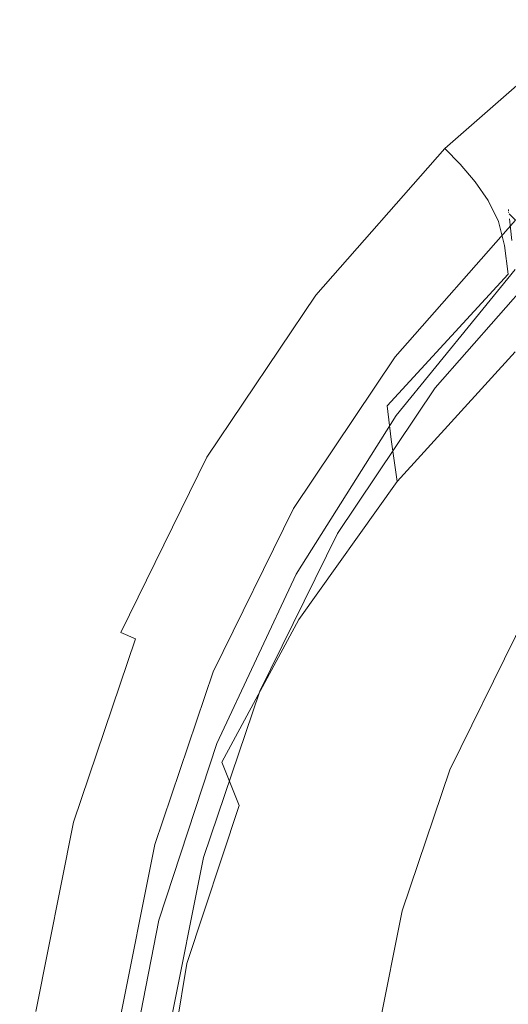
# Model space of a CAD drawing. Extents: x -24 to 24, y -111 to 23.
# Drawn here: x -24 to -16, y 2 to 18 of the extents above; entities that cross this region are included whole.
import ezdxf

# ---------------------------------------------------------------- set-up
doc = ezdxf.new("R2010")
doc.units = 0
doc.header["$LTSCALE"] = 500
doc.header["$MEASUREMENT"] = 0
doc.layers.add('CHROM', color=7, linetype='Continuous')

msp = doc.modelspace()

# ---------------------------------------------------------------- linework, layer by layer
at = {"layer": 'CHROM', "lineweight": 0}
for points, invisible_edges in [([(-16.716, 15.965, 90.727), (-14.395, 17.993, 90.891), (-14.606, 18.286, 85.738), (-16.961, 16.218, 85.353)], 11), ([(-16.961, 16.218, 85.353), (-14.606, 18.286, 85.738), (-14.45, 18.081, 85.429), (-16.779, 16.035, 85.048)], 13), ([(-16.779, 16.035, 85.048), (-14.45, 18.081, 85.429), (-13.822, 17.253, 85.354), (-16.05, 15.295, 84.989)], 15), ([(-16.473, 15.686, 93.655), (-14.186, 17.674, 93.61), (-14.395, 17.993, 90.891), (-16.716, 15.965, 90.727)], 15), ([(-16.473, 15.686, 93.655), (-16.263, 15.384, 96.344), (-14.005, 17.335, 96.118), (-14.186, 17.674, 93.61)], 15), ([(-16.263, 15.384, 96.344), (-16.102, 15.046, 98.674), (-13.866, 16.966, 98.31), (-14.005, 17.335, 96.118)], 15), ([(-16.05, 15.295, 84.989), (-13.822, 17.253, 85.354), (-11.557, 14.265, 99.161), (-13.42, 12.629, 99.161)], 15), ([(-16.005, 14.661, 100.527), (-13.783, 16.559, 100.079), (-13.866, 16.966, 98.31), (-16.102, 15.046, 98.674)], 15), ([(-15.945, 14.202, 101.987), (-13.735, 16.085, 101.496), (-13.783, 16.559, 100.079), (-16.005, 14.661, 100.527)], 15), ([(-16.716, 15.965, 90.727), (-16.961, 16.218, 85.353), (-19.03, 13.865, 84.936), (-18.754, 13.663, 90.557)], 12), ([(-19.03, 13.865, 84.936), (-16.961, 16.218, 85.353), (-16.779, 16.035, 85.048), (-18.826, 13.705, 84.635)], 15), ([(-18.826, 13.705, 84.635), (-16.779, 16.035, 85.048), (-16.05, 15.295, 84.989), (-18.008, 13.067, 84.595)], 15), ([(-16.473, 15.686, 93.655), (-16.716, 15.965, 90.727), (-18.754, 13.663, 90.557), (-18.482, 13.436, 93.717)], 14), ([(-15.945, 14.202, 101.987), (-15.897, 13.642, 103.141), (-13.701, 15.518, 102.634), (-13.735, 16.085, 101.496)], 15), ([(-16.473, 15.686, 93.655), (-18.482, 13.436, 93.717), (-18.247, 13.18, 96.606), (-16.263, 15.384, 96.344)], 7), ([(-16.263, 15.384, 96.344), (-18.247, 13.18, 96.606), (-18.065, 12.882, 99.091), (-16.102, 15.046, 98.674)], 7), ([(-18.008, 13.067, 84.595), (-16.05, 15.295, 84.989), (-13.42, 12.629, 99.161), (-15.056, 10.767, 99.161)], 15), ([(-15.938, 15.226, 39.092), (-17.882, 13.182, 39.092), (-17.884, 13.199, 43.908), (-15.94, 15.241, 43.908)], 7), ([(-15.94, 15.241, 43.908), (-17.884, 13.199, 43.908), (-17.884, 13.194, 48.188), (-15.94, 15.239, 48.188)], 7), ([(-15.94, 15.237, 51.942), (-15.94, 15.239, 48.188), (-17.884, 13.194, 48.188), (-17.884, 13.185, 51.942)], 15), ([(-15.94, 15.235, 55.195), (-15.94, 15.237, 51.942), (-17.884, 13.185, 51.942), (-17.884, 13.175, 55.195)], 15), ([(-15.94, 15.235, 55.195), (-17.884, 13.175, 55.195), (-17.884, 13.164, 57.975), (-15.94, 15.232, 57.975)], 7), ([(-15.94, 15.232, 57.975), (-17.884, 13.164, 57.975), (-17.884, 13.153, 60.307), (-15.94, 15.229, 60.307)], 7), ([(-15.94, 15.227, 62.218), (-15.94, 15.229, 60.307), (-17.884, 13.153, 60.307), (-17.884, 13.144, 62.218)], 15), ([(-15.94, 15.225, 63.932), (-15.94, 15.227, 62.218), (-17.884, 13.144, 62.218), (-17.884, 13.135, 63.932)], 15), ([(-15.94, 15.225, 63.932), (-17.884, 13.135, 63.932), (-17.884, 13.123, 65.677), (-15.94, 15.222, 65.677)], 7), ([(-15.94, 15.222, 65.677), (-17.884, 13.123, 65.677), (-17.884, 13.105, 67.676), (-15.94, 15.217, 67.676)], 7), ([(-15.94, 15.211, 70.157), (-15.94, 15.217, 67.676), (-17.884, 13.105, 67.676), (-17.884, 13.078, 70.157)], 15), ([(-15.94, 15.203, 72.82), (-15.94, 15.211, 70.157), (-17.884, 13.078, 70.157), (-17.884, 13.048, 72.82)], 15), ([(-15.94, 15.203, 72.82), (-17.884, 13.048, 72.82), (-17.884, 13.019, 75.368), (-15.94, 15.196, 75.368)], 7), ([(-15.94, 15.196, 75.368), (-17.884, 13.019, 75.368), (-17.884, 12.995, 77.501), (-15.94, 15.19, 77.501)], 7), ([(-15.94, 15.186, 78.923), (-15.94, 15.19, 77.501), (-17.884, 12.995, 77.501), (-17.884, 12.981, 78.923)], 15), ([(-15.929, 15.173, 79.788), (-15.94, 15.186, 78.923), (-17.884, 12.981, 78.923), (-17.871, 12.964, 79.788)], 15), ([(-15.938, 15.226, 39.092), (-15.934, 15.181, 33.731), (-17.875, 13.123, 33.731), (-17.882, 13.182, 39.092)], 15), ([(-15.934, 15.181, 33.731), (-15.924, 15.091, 27.816), (-17.861, 13.005, 27.816), (-17.875, 13.123, 33.731)], 15), ([(-15.929, 15.173, 79.788), (-17.871, 12.964, 79.788), (-17.833, 12.932, 80.253), (-15.895, 15.138, 80.253)], 7), ([(-16.005, 14.661, 100.527), (-16.102, 15.046, 98.674), (-18.065, 12.882, 99.091), (-17.957, 12.528, 101.036)], 14), ([(-15.907, 14.941, 21.337), (-17.839, 12.807, 21.337), (-17.861, 13.005, 27.816), (-15.924, 15.091, 27.816)], 7), ([(-15.895, 15.138, 80.253), (-17.833, 12.932, 80.253), (-17.757, 12.874, 80.474), (-15.827, 15.071, 80.474)], 3), ([(-15.714, 14.957, 80.607), (-15.827, 15.071, 80.474), (-17.757, 12.874, 80.474), (-17.63, 12.776, 80.607)], 15), ([(-15.886, 14.745, 14.436), (-17.809, 12.55, 14.436), (-17.839, 12.807, 21.337), (-15.907, 14.941, 21.337)], 7), ([(-15.578, 14.821, 80.676), (-15.714, 14.957, 80.607), (-17.63, 12.776, 80.607), (-17.477, 12.659, 80.676)], 15), ([(-15.886, 14.745, 14.436), (-15.862, 14.519, 7.254), (-17.775, 12.254, 7.254), (-17.809, 12.55, 14.436)], 15), ([(-15.578, 14.821, 80.676), (-17.477, 12.659, 80.676), (-17.324, 12.541, 80.708), (-15.441, 14.684, 80.708)], 15), ([(-15.945, 14.202, 101.987), (-16.005, 14.661, 100.527), (-17.957, 12.528, 101.036), (-17.886, 12.092, 102.543)], 6), ([(-15.441, 14.684, 80.708), (-17.324, 12.541, 80.708), (-17.195, 12.442, 80.728), (-15.326, 14.569, 80.728)], 15), ([(-15.254, 14.498, 80.761), (-15.326, 14.569, 80.728), (-17.195, 12.442, 80.728), (-17.115, 12.38, 80.761)], 15), ([(-15.862, 14.519, 7.254), (-15.835, 14.278, -0.07), (-17.739, 11.937, -0.07), (-17.775, 12.254, 7.254)], 13), ([(-15.206, 14.45, 80.898), (-15.254, 14.498, 80.761), (-17.115, 12.38, 80.761), (-17.061, 12.339, 80.898)], 13), ([(-15.206, 14.45, 80.898), (-17.061, 12.339, 80.898), (-17.01, 12.3, 81.228), (-15.161, 14.405, 81.228)], 7), ([(-15.161, 14.405, 81.228), (-17.01, 12.3, 81.228), (-16.939, 12.246, 81.84), (-15.098, 14.342, 81.84)], 7), ([(-0.023, -0.242, -0.07), (-17.739, 11.937, -0.07), (-15.835, 14.278, -0.07), (-0.023, -0.242, -0.07)], 15), ([(-14.997, 14.241, 82.826), (-15.098, 14.342, 81.84), (-16.939, 12.246, 81.84), (-16.826, 12.159, 82.826)], 15), ([(-14.849, 14.093, 84.087), (-14.997, 14.241, 82.826), (-16.826, 12.159, 82.826), (-16.66, 12.032, 84.087)], 15), ([(-15.945, 14.202, 101.987), (-17.886, 12.092, 102.543), (-17.82, 11.55, 103.713), (-15.897, 13.642, 103.141)], 13), ([(-14.849, 14.093, 84.087), (-16.66, 12.032, 84.087), (-16.432, 11.857, 85.525), (-14.646, 13.89, 85.525)], 7), ([(-18.754, 13.663, 90.557), (-19.03, 13.865, 84.936), (-20.775, 11.264, 84.505), (-20.473, 11.127, 90.39)], 13), ([(-20.775, 11.264, 84.505), (-19.03, 13.865, 84.936), (-18.826, 13.705, 84.635), (-20.552, 11.13, 84.208)], 15), ([(-14.646, 13.89, 85.525), (-16.432, 11.857, 85.525), (-16.132, 11.627, 87.04), (-14.379, 13.623, 87.04)], 7), ([(-20.552, 11.13, 84.208), (-18.826, 13.705, 84.635), (-18.008, 13.067, 84.595), (-19.658, 10.605, 84.187)], 15), ([(-18.482, 13.436, 93.717), (-18.754, 13.663, 90.557), (-20.473, 11.127, 90.39), (-20.177, 10.965, 93.798)], 15), ([(-15.897, 13.642, 103.141), (-17.82, 11.55, 103.713), (-17.724, 10.877, 104.649), (-15.832, 12.955, 104.076)], 9), ([(-14.04, 13.284, 88.535), (-14.379, 13.623, 87.04), (-16.132, 11.627, 87.04), (-15.752, 11.335, 88.535)], 15), ([(-18.482, 13.436, 93.717), (-20.177, 10.965, 93.798), (-19.919, 10.77, 96.903), (-18.247, 13.18, 96.606)], 15), ([(-18.247, 13.18, 96.606), (-19.919, 10.77, 96.903), (-19.721, 10.524, 99.554), (-18.065, 12.882, 99.091)], 15), ([(-17.882, 13.182, 39.092), (-19.521, 11.075, 39.092), (-19.523, 11.095, 43.908), (-17.884, 13.199, 43.908)], 15), ([(-17.884, 13.199, 43.908), (-19.523, 11.095, 43.908), (-19.523, 11.083, 48.188), (-17.884, 13.194, 48.188)], 15), ([(-17.884, 13.185, 51.942), (-17.884, 13.194, 48.188), (-19.523, 11.083, 48.188), (-19.523, 11.062, 51.942)], 15), ([(-17.884, 13.175, 55.195), (-17.884, 13.185, 51.942), (-19.523, 11.062, 51.942), (-19.523, 11.035, 55.195)], 15), ([(-17.884, 13.175, 55.195), (-19.523, 11.035, 55.195), (-19.523, 11.007, 57.975), (-17.884, 13.164, 57.975)], 15), ([(-17.884, 13.164, 57.975), (-19.523, 11.007, 57.975), (-19.523, 10.981, 60.307), (-17.884, 13.153, 60.307)], 15), ([(-17.884, 13.144, 62.218), (-17.884, 13.153, 60.307), (-19.523, 10.981, 60.307), (-19.523, 10.959, 62.218)], 15), ([(-17.884, 13.135, 63.932), (-17.884, 13.144, 62.218), (-19.523, 10.959, 62.218), (-19.523, 10.936, 63.932)], 15), ([(-17.884, 13.135, 63.932), (-19.523, 10.936, 63.932), (-19.523, 10.905, 65.677), (-17.884, 13.123, 65.677)], 15), ([(-17.884, 13.123, 65.677), (-19.523, 10.905, 65.677), (-19.523, 10.86, 67.676), (-17.884, 13.105, 67.676)], 15), ([(-17.882, 13.182, 39.092), (-17.875, 13.123, 33.731), (-19.512, 10.996, 33.731), (-19.521, 11.075, 39.092)], 15), ([(-17.875, 13.123, 33.731), (-17.861, 13.005, 27.816), (-19.495, 10.836, 27.816), (-19.512, 10.996, 33.731)], 15), ([(-19.658, 10.605, 84.187), (-18.008, 13.067, 84.595), (-15.056, 10.767, 99.161), (-16.436, 8.708, 99.161)], 15), ([(-17.884, 13.078, 70.157), (-17.884, 13.105, 67.676), (-19.523, 10.86, 67.676), (-19.523, 10.794, 70.157)], 15), ([(-17.884, 13.048, 72.82), (-17.884, 13.078, 70.157), (-19.523, 10.794, 70.157), (-19.523, 10.719, 72.82)], 15), ([(-17.884, 13.048, 72.82), (-19.523, 10.719, 72.82), (-19.523, 10.646, 75.368), (-17.884, 13.019, 75.368)], 15), ([(-17.884, 13.019, 75.368), (-19.523, 10.646, 75.368), (-19.523, 10.586, 77.501), (-17.884, 12.995, 77.501)], 15), ([(-17.884, 12.981, 78.923), (-17.884, 12.995, 77.501), (-19.523, 10.586, 77.501), (-19.523, 10.549, 78.923)], 15), ([(-17.871, 12.964, 79.788), (-17.884, 12.981, 78.923), (-19.523, 10.549, 78.923), (-19.51, 10.523, 79.788)], 15), ([(-17.871, 12.964, 79.788), (-19.51, 10.523, 79.788), (-19.468, 10.493, 80.253), (-17.833, 12.932, 80.253)], 15), ([(-17.839, 12.807, 21.337), (-19.467, 10.568, 21.337), (-19.495, 10.836, 27.816), (-17.861, 13.005, 27.816)], 15), ([(-17.957, 12.528, 101.036), (-18.065, 12.882, 99.091), (-19.721, 10.524, 99.554), (-19.603, 10.209, 101.598)], 15), ([(-17.833, 12.932, 80.253), (-19.468, 10.493, 80.253), (-19.385, 10.445, 80.474), (-17.757, 12.874, 80.474)], 11), ([(-17.809, 12.55, 14.436), (-19.43, 10.22, 14.436), (-19.467, 10.568, 21.337), (-17.839, 12.807, 21.337)], 15), ([(-17.63, 12.776, 80.607), (-17.757, 12.874, 80.474), (-19.385, 10.445, 80.474), (-19.246, 10.365, 80.607)], 15), ([(-15.724, 12.112, 104.876), (-15.832, 12.955, 104.076), (-17.724, 10.877, 104.649), (-17.564, 10.05, 105.451)], 15), ([(-17.477, 12.659, 80.676), (-17.63, 12.776, 80.607), (-19.246, 10.365, 80.607), (-19.079, 10.269, 80.676)], 15), ([(-17.477, 12.659, 80.676), (-19.079, 10.269, 80.676), (-18.912, 10.172, 80.708), (-17.324, 12.541, 80.708)], 15), ([(-17.886, 12.092, 102.543), (-17.957, 12.528, 101.036), (-19.603, 10.209, 101.598), (-19.521, 9.807, 103.154)], 15), ([(-17.809, 12.55, 14.436), (-17.775, 12.254, 7.254), (-19.388, 9.818, 7.254), (-19.43, 10.22, 14.436)], 15), ([(-17.324, 12.541, 80.708), (-18.912, 10.172, 80.708), (-18.771, 10.091, 80.728), (-17.195, 12.442, 80.728)], 15), ([(-17.115, 12.38, 80.761), (-17.195, 12.442, 80.728), (-18.771, 10.091, 80.728), (-18.683, 10.04, 80.761)], 15), ([(-17.061, 12.339, 80.898), (-17.115, 12.38, 80.761), (-18.683, 10.04, 80.761), (-18.624, 10.006, 80.898)], 13), ([(-17.061, 12.339, 80.898), (-18.624, 10.006, 80.898), (-18.569, 9.974, 81.228), (-17.01, 12.3, 81.228)], 15), ([(-17.775, 12.254, 7.254), (-17.739, 11.937, -0.07), (-19.342, 9.39, -0.07), (-19.388, 9.818, 7.254)], 13), ([(-17.01, 12.3, 81.228), (-18.569, 9.974, 81.228), (-18.492, 9.93, 81.84), (-16.939, 12.246, 81.84)], 15), ([(-16.826, 12.159, 82.826), (-16.939, 12.246, 81.84), (-18.492, 9.93, 81.84), (-18.368, 9.858, 82.826)], 15), ([(-17.886, 12.092, 102.543), (-19.521, 9.807, 103.154), (-19.436, 9.298, 104.337), (-17.82, 11.55, 103.713)], 15), ([(-16.66, 12.032, 84.087), (-16.826, 12.159, 82.826), (-18.368, 9.858, 82.826), (-18.187, 9.754, 84.087)], 15), ([(-16.66, 12.032, 84.087), (-18.187, 9.754, 84.087), (-17.938, 9.61, 85.525), (-16.432, 11.857, 85.525)], 15), ([(-15.596, 11.01, 105.604), (-15.724, 12.112, 104.876), (-17.564, 10.05, 105.451), (-17.347, 9.067, 106.14)], 15), ([(-0.023, -0.242, -0.07), (-19.342, 9.39, -0.07), (-17.739, 11.937, -0.07), (-0.023, -0.242, -0.07)], 15), ([(-16.432, 11.857, 85.525), (-17.938, 9.61, 85.525), (-17.611, 9.421, 87.04), (-16.132, 11.627, 87.04)], 15), ([(-17.82, 11.55, 103.713), (-19.436, 9.298, 104.337), (-19.304, 8.662, 105.265), (-17.724, 10.877, 104.649)], 11), ([(-15.752, 11.335, 88.535), (-16.132, 11.627, 87.04), (-17.611, 9.421, 87.04), (-17.195, 9.181, 88.535)], 15), ([(-21.835, 8.399, 90.237), (-20.473, 11.127, 90.39), (-20.775, 11.264, 84.505), (-22.158, 8.454, 84.076)], 11), ([(-22.158, 8.454, 84.076), (-20.775, 11.264, 84.505), (-20.552, 11.13, 84.208), (-21.919, 8.349, 83.784)], 15), ([(-15.228, 10.933, 89.973), (-15.752, 11.335, 88.535), (-17.195, 9.181, 88.535), (-16.623, 8.851, 89.973)], 15), ([(-21.919, 8.349, 83.784), (-20.552, 11.13, 84.208), (-19.658, 10.605, 84.187), (-20.966, 7.944, 83.78)], 15), ([(-21.518, 8.32, 93.904), (-20.177, 10.965, 93.798), (-20.473, 11.127, 90.39), (-21.835, 8.399, 90.237)], 15), ([(-20.819, 8.998, 39.092), (-20.822, 9.023, 43.908), (-19.523, 11.095, 43.908), (-19.521, 11.075, 39.092)], 15), ([(-20.822, 9.023, 43.908), (-20.822, 8.997, 48.188), (-19.523, 11.083, 48.188), (-19.523, 11.095, 43.908)], 15), ([(-20.822, 8.955, 51.942), (-19.523, 11.062, 51.942), (-19.523, 11.083, 48.188), (-20.822, 8.997, 48.188)], 15), ([(-20.822, 8.903, 55.195), (-19.523, 11.035, 55.195), (-19.523, 11.062, 51.942), (-20.822, 8.955, 51.942)], 15), ([(-20.819, 8.998, 39.092), (-19.521, 11.075, 39.092), (-19.512, 10.996, 33.731), (-20.809, 8.892, 33.731)], 15), ([(-21.518, 8.32, 93.904), (-21.244, 8.2, 97.234), (-19.919, 10.77, 96.903), (-20.177, 10.965, 93.798)], 15), ([(-20.822, 8.903, 55.195), (-20.822, 8.847, 57.975), (-19.523, 11.007, 57.975), (-19.523, 11.035, 55.195)], 15), ([(-20.822, 8.847, 57.975), (-20.822, 8.794, 60.307), (-19.523, 10.981, 60.307), (-19.523, 11.007, 57.975)], 15), ([(-20.822, 8.751, 62.218), (-19.523, 10.959, 62.218), (-19.523, 10.981, 60.307), (-20.822, 8.794, 60.307)], 15), ([(-20.822, 8.704, 63.932), (-19.523, 10.936, 63.932), (-19.523, 10.959, 62.218), (-20.822, 8.751, 62.218)], 15), ([(-20.822, 8.704, 63.932), (-20.822, 8.642, 65.677), (-19.523, 10.905, 65.677), (-19.523, 10.936, 63.932)], 15), ([(-20.822, 8.642, 65.677), (-20.822, 8.552, 67.676), (-19.523, 10.86, 67.676), (-19.523, 10.905, 65.677)], 15), ([(-20.809, 8.892, 33.731), (-19.512, 10.996, 33.731), (-19.495, 10.836, 27.816), (-20.79, 8.67, 27.816)], 15), ([(-15.596, 11.01, 105.604), (-17.347, 9.067, 106.14), (-17.081, 7.932, 106.736), (-15.468, 9.544, 106.319)], 15), ([(-15.228, 10.933, 89.973), (-16.623, 8.851, 89.973), (-15.827, 8.391, 91.319), (-14.498, 10.373, 91.319)], 11), ([(-21.244, 8.2, 97.234), (-21.033, 8.019, 100.057), (-19.721, 10.524, 99.554), (-19.919, 10.77, 96.903)], 15), ([(-20.822, 8.42, 70.157), (-19.523, 10.794, 70.157), (-19.523, 10.86, 67.676), (-20.822, 8.552, 67.676)], 15), ([(-20.822, 8.27, 72.82), (-19.523, 10.719, 72.82), (-19.523, 10.794, 70.157), (-20.822, 8.42, 70.157)], 15), ([(-20.758, 8.3, 21.337), (-20.79, 8.67, 27.816), (-19.495, 10.836, 27.816), (-19.467, 10.568, 21.337)], 15), ([(-17.564, 10.05, 105.451), (-17.724, 10.877, 104.649), (-19.304, 8.662, 105.265), (-19.085, 7.881, 106.055)], 15), ([(-0.023, -0.951, 99.161), (-16.436, 8.708, 99.161), (-15.056, 10.767, 99.161), (-0.023, -0.951, 99.161)], 15), ([(-20.966, 7.944, 83.78), (-19.658, 10.605, 84.187), (-16.436, 8.708, 99.161), (-17.529, 6.484, 99.161)], 15), ([(-20.822, 8.27, 72.82), (-20.822, 8.124, 75.368), (-19.523, 10.646, 75.368), (-19.523, 10.719, 72.82)], 15), ([(-20.822, 8.124, 75.368), (-20.822, 8.003, 77.501), (-19.523, 10.586, 77.501), (-19.523, 10.646, 75.368)], 15), ([(-20.822, 7.931, 78.923), (-19.523, 10.549, 78.923), (-19.523, 10.586, 77.501), (-20.822, 8.003, 77.501)], 15), ([(-20.906, 7.756, 102.205), (-19.603, 10.209, 101.598), (-19.721, 10.524, 99.554), (-21.033, 8.019, 100.057)], 15), ([(-20.807, 7.889, 79.788), (-19.51, 10.523, 79.788), (-19.523, 10.549, 78.923), (-20.822, 7.931, 78.923)], 15), ([(-20.807, 7.889, 79.788), (-20.763, 7.858, 80.253), (-19.468, 10.493, 80.253), (-19.51, 10.523, 79.788)], 15), ([(-20.763, 7.858, 80.253), (-20.674, 7.822, 80.474), (-19.385, 10.445, 80.474), (-19.468, 10.493, 80.253)], 13), ([(-20.716, 7.82, 14.436), (-20.758, 8.3, 21.337), (-19.467, 10.568, 21.337), (-19.43, 10.22, 14.436)], 15), ([(-20.526, 7.76, 80.607), (-19.246, 10.365, 80.607), (-19.385, 10.445, 80.474), (-20.674, 7.822, 80.474)], 15), ([(-20.348, 7.687, 80.676), (-19.079, 10.269, 80.676), (-19.246, 10.365, 80.607), (-20.526, 7.76, 80.607)], 15), ([(-20.348, 7.687, 80.676), (-20.169, 7.613, 80.708), (-18.912, 10.172, 80.708), (-19.079, 10.269, 80.676)], 15), ([(-20.815, 7.401, 103.809), (-19.521, 9.807, 103.154), (-19.603, 10.209, 101.598), (-20.906, 7.756, 102.205)], 15), ([(-20.716, 7.82, 14.436), (-19.43, 10.22, 14.436), (-19.388, 9.818, 7.254), (-20.668, 7.265, 7.254)], 15), ([(-20.169, 7.613, 80.708), (-20.019, 7.55, 80.728), (-18.771, 10.091, 80.728), (-18.912, 10.172, 80.708)], 15), ([(-19.926, 7.512, 80.761), (-18.683, 10.04, 80.761), (-18.771, 10.091, 80.728), (-20.019, 7.55, 80.728)], 15), ([(-19.863, 7.486, 80.898), (-18.624, 10.006, 80.898), (-18.683, 10.04, 80.761), (-19.926, 7.512, 80.761)], 11), ([(-19.863, 7.486, 80.898), (-19.804, 7.461, 81.228), (-18.569, 9.974, 81.228), (-18.624, 10.006, 80.898)], 15), ([(-19.804, 7.461, 81.228), (-19.722, 7.427, 81.84), (-18.492, 9.93, 81.84), (-18.569, 9.974, 81.228)], 15), ([(-17.347, 9.067, 106.14), (-17.564, 10.05, 105.451), (-19.085, 7.881, 106.055), (-18.763, 7.041, 106.698)], 15), ([(-20.815, 7.401, 103.809), (-20.709, 6.943, 105), (-19.436, 9.298, 104.337), (-19.521, 9.807, 103.154)], 15), ([(-20.668, 7.265, 7.254), (-19.388, 9.818, 7.254), (-19.342, 9.39, -0.07), (-20.616, 6.674, -0.07)], 11), ([(-19.589, 7.372, 82.826), (-18.368, 9.858, 82.826), (-18.492, 9.93, 81.84), (-19.722, 7.427, 81.84)], 15), ([(-19.396, 7.292, 84.087), (-18.187, 9.754, 84.087), (-18.368, 9.858, 82.826), (-19.589, 7.372, 82.826)], 15), ([(-19.396, 7.292, 84.087), (-19.131, 7.182, 85.525), (-17.938, 9.61, 85.525), (-18.187, 9.754, 84.087)], 15), ([(-19.131, 7.182, 85.525), (-18.782, 7.038, 87.04), (-17.611, 9.421, 87.04), (-17.938, 9.61, 85.525)], 15), ([(-15.468, 9.544, 106.319), (-17.081, 7.932, 106.736), (-16.935, 6.407, 107.347), (-15.404, 7.549, 107.105)], 15), ([(-0.023, -0.242, -0.07), (-20.616, 6.674, -0.07), (-19.342, 9.39, -0.07), (-0.023, -0.242, -0.07)], 15), ([(-18.339, 6.854, 88.535), (-17.195, 9.181, 88.535), (-17.611, 9.421, 87.04), (-18.782, 7.038, 87.04)], 15), ([(-20.709, 6.943, 105), (-20.539, 6.371, 105.909), (-19.304, 8.662, 105.265), (-19.436, 9.298, 104.337)], 13), ([(-17.729, 6.602, 89.973), (-16.623, 8.851, 89.973), (-17.195, 9.181, 88.535), (-18.339, 6.854, 88.535)], 15), ([(-21.77, 6.724, 43.935), (-21.772, 6.591, 48.28), (-20.822, 8.997, 48.188), (-20.822, 9.023, 43.908)], 15), ([(-21.764, 6.798, 39.056), (-21.77, 6.724, 43.935), (-20.822, 9.023, 43.908), (-20.819, 8.998, 39.092)], 15), ([(-17.347, 9.067, 106.14), (-18.763, 7.041, 106.698), (-18.322, 6.228, 107.185), (-17.081, 7.932, 106.736)], 15), ([(-21.772, 6.506, 52.06), (-20.822, 8.955, 51.942), (-20.822, 8.997, 48.188), (-21.772, 6.591, 48.28)], 15), ([(-21.77, 6.441, 55.313), (-20.822, 8.903, 55.195), (-20.822, 8.955, 51.942), (-21.772, 6.506, 52.06)], 15), ([(-21.77, 6.441, 55.313), (-21.77, 6.364, 58.079), (-20.822, 8.847, 57.975), (-20.822, 8.903, 55.195)], 15), ([(-21.764, 6.798, 39.056), (-20.819, 8.998, 39.092), (-20.809, 8.892, 33.731), (-21.752, 6.705, 33.677)], 15), ([(-21.752, 6.705, 33.677), (-20.809, 8.892, 33.731), (-20.79, 8.67, 27.816), (-21.732, 6.429, 27.768)], 15), ([(-17.729, 6.602, 89.973), (-16.879, 6.25, 91.319), (-15.827, 8.391, 91.319), (-16.623, 8.851, 89.973)], 13), ([(-21.77, 6.157, 63.989), (-21.772, 6.054, 65.721), (-20.822, 8.642, 65.677), (-20.822, 8.704, 63.932)], 15), ([(-21.77, 6.364, 58.079), (-21.77, 6.289, 60.393), (-20.822, 8.794, 60.307), (-20.822, 8.847, 57.975)], 15), ([(-21.77, 6.227, 62.288), (-20.822, 8.751, 62.218), (-20.822, 8.794, 60.307), (-21.77, 6.289, 60.393)], 15), ([(-21.77, 6.157, 63.989), (-20.822, 8.704, 63.932), (-20.822, 8.751, 62.218), (-21.77, 6.227, 62.288)], 15), ([(-0.023, -0.951, 99.161), (-17.529, 6.484, 99.161), (-16.436, 8.708, 99.161), (-0.023, -0.951, 99.161)], 15), ([(-21.772, 6.054, 65.721), (-21.772, 5.934, 67.714), (-20.822, 8.552, 67.676), (-20.822, 8.642, 65.677)], 15), ([(-21.77, 5.81, 70.197), (-20.822, 8.42, 70.157), (-20.822, 8.552, 67.676), (-21.772, 5.934, 67.714)], 15), ([(-21.697, 5.955, 21.299), (-21.732, 6.429, 27.768), (-20.79, 8.67, 27.816), (-20.758, 8.3, 21.337)], 15), ([(-20.256, 5.676, 106.666), (-19.085, 7.881, 106.055), (-19.304, 8.662, 105.265), (-20.539, 6.371, 105.909)], 15), ([(-22.825, 5.508, 90.11), (-21.835, 8.399, 90.237), (-22.158, 8.454, 84.076), (-23.163, 5.487, 83.674)], 15), ([(-23.163, 5.487, 83.674), (-22.158, 8.454, 84.076), (-21.919, 8.349, 83.784), (-22.913, 5.412, 83.386)], 13), ([(-22.496, 5.481, 94.054), (-21.518, 8.32, 93.904), (-21.835, 8.399, 90.237), (-22.825, 5.508, 90.11)], 15), ([(-21.767, 5.659, 72.861), (-20.822, 8.27, 72.82), (-20.822, 8.42, 70.157), (-21.77, 5.81, 70.197)], 15), ([(-16.879, 6.25, 91.319), (-15.717, 5.768, 92.538), (-14.737, 7.762, 92.538), (-15.827, 8.391, 91.319)], 15), ([(-22.913, 5.412, 83.386), (-21.919, 8.349, 83.784), (-20.966, 7.944, 83.78), (-21.916, 5.135, 83.4)], 14), ([(-22.496, 5.481, 94.054), (-22.212, 5.354, 97.665), (-21.244, 8.2, 97.234), (-21.518, 8.32, 93.904)], 15), ([(-21.767, 5.659, 72.861), (-21.766, 5.462, 75.397), (-20.822, 8.124, 75.368), (-20.822, 8.27, 72.82)], 15), ([(-21.652, 5.332, 14.41), (-21.697, 5.955, 21.299), (-20.758, 8.3, 21.337), (-20.716, 7.82, 14.436)], 15), ([(-22.212, 5.354, 97.665), (-21.997, 5.166, 100.708), (-21.033, 8.019, 100.057), (-21.244, 8.2, 97.234)], 15), ([(-21.766, 5.462, 75.397), (-21.766, 5.277, 77.516), (-20.822, 8.003, 77.501), (-20.822, 8.124, 75.368)], 15), ([(-21.87, 4.954, 102.948), (-20.906, 7.756, 102.205), (-21.033, 8.019, 100.057), (-21.997, 5.166, 100.708)], 15), ([(-21.916, 5.135, 83.4), (-20.966, 7.944, 83.78), (-17.529, 6.484, 99.161), (-18.324, 4.136, 99.161)], 15), ([(-21.766, 5.167, 78.929), (-20.822, 7.931, 78.923), (-20.822, 8.003, 77.501), (-21.766, 5.277, 77.516)], 15), ([(-21.751, 5.107, 79.79), (-20.807, 7.889, 79.788), (-20.822, 7.931, 78.923), (-21.766, 5.167, 78.929)], 15), ([(-17.081, 7.932, 106.736), (-18.322, 6.228, 107.185), (-17.883, 5.563, 107.507), (-16.935, 6.407, 107.347)], 15), ([(-21.774, 4.672, 104.571), (-20.815, 7.401, 103.809), (-20.906, 7.756, 102.205), (-21.87, 4.954, 102.948)], 15), ([(-21.751, 5.107, 79.79), (-21.704, 5.076, 80.253), (-20.763, 7.858, 80.253), (-20.807, 7.889, 79.788)], 15), ([(-21.704, 5.076, 80.253), (-21.612, 5.052, 80.474), (-20.674, 7.822, 80.474), (-20.763, 7.858, 80.253)], 13), ([(-21.652, 5.332, 14.41), (-20.716, 7.82, 14.436), (-20.668, 7.265, 7.254), (-21.601, 4.61, 7.24)], 15), ([(-21.457, 5.01, 80.607), (-20.526, 7.76, 80.607), (-20.674, 7.822, 80.474), (-21.612, 5.052, 80.474)], 15), ([(-21.271, 4.96, 80.676), (-20.348, 7.687, 80.676), (-20.526, 7.76, 80.607), (-21.457, 5.01, 80.607)], 15), ([(-19.824, 4.959, 107.27), (-18.763, 7.041, 106.698), (-19.085, 7.881, 106.055), (-20.256, 5.676, 106.666)], 15), ([(-21.271, 4.96, 80.676), (-21.084, 4.91, 80.708), (-20.169, 7.613, 80.708), (-20.348, 7.687, 80.676)], 15), ([(-21.084, 4.91, 80.708), (-20.927, 4.868, 80.728), (-20.019, 7.55, 80.728), (-20.169, 7.613, 80.708)], 15), ([(-20.829, 4.842, 80.761), (-19.926, 7.512, 80.761), (-20.019, 7.55, 80.728), (-20.927, 4.868, 80.728)], 15), ([(-20.764, 4.824, 80.898), (-19.863, 7.486, 80.898), (-19.926, 7.512, 80.761), (-20.829, 4.842, 80.761)], 11), ([(-20.764, 4.824, 80.898), (-20.702, 4.808, 81.228), (-19.804, 7.461, 81.228), (-19.863, 7.486, 80.898)], 15), ([(-20.702, 4.808, 81.228), (-20.616, 4.785, 81.84), (-19.722, 7.427, 81.84), (-19.804, 7.461, 81.228)], 15), ([(-20.478, 4.748, 82.826), (-19.589, 7.372, 82.826), (-19.722, 7.427, 81.84), (-20.616, 4.785, 81.84)], 15), ([(-15.468, 4.861, 108.045), (-15.404, 7.549, 107.105), (-16.935, 6.407, 107.347), (-17.081, 4.258, 108.082)], 15), ([(-21.774, 4.672, 104.571), (-21.65, 4.273, 105.758), (-20.709, 6.943, 105), (-20.815, 7.401, 103.809)], 15), ([(-20.276, 4.694, 84.087), (-19.396, 7.292, 84.087), (-19.589, 7.372, 82.826), (-20.478, 4.748, 82.826)], 15), ([(-20.276, 4.694, 84.087), (-19.998, 4.619, 85.525), (-19.131, 7.182, 85.525), (-19.396, 7.292, 84.087)], 15), ([(-21.601, 4.61, 7.24), (-20.668, 7.265, 7.254), (-20.616, 6.674, -0.07), (-21.545, 3.839, -0.07)], 11), ([(-19.998, 4.619, 85.525), (-19.634, 4.522, 87.04), (-18.782, 7.038, 87.04), (-19.131, 7.182, 85.525)], 15), ([(-19.824, 4.959, 107.27), (-19.208, 4.324, 107.717), (-18.322, 6.228, 107.185), (-18.763, 7.041, 106.698)], 15), ([(-19.17, 4.397, 88.535), (-18.339, 6.854, 88.535), (-18.782, 7.038, 87.04), (-19.634, 4.522, 87.04)], 15), ([(-21.764, 6.798, 39.056), (-22.343, 4.32, 38.948), (-22.358, 3.941, 44.015), (-21.77, 6.724, 43.935)], 15), ([(-21.764, 6.798, 39.056), (-21.752, 6.705, 33.677), (-22.329, 4.332, 33.516), (-22.343, 4.32, 38.948)], 15), ([(-21.65, 4.273, 105.758), (-21.442, 3.761, 106.646), (-20.539, 6.371, 105.909), (-20.709, 6.943, 105)], 15), ([(-18.533, 4.227, 89.973), (-17.729, 6.602, 89.973), (-18.339, 6.854, 88.535), (-19.17, 4.397, 88.535)], 15), ([(-21.77, 6.724, 43.935), (-22.358, 3.941, 44.015), (-22.367, 3.514, 48.557), (-21.772, 6.591, 48.28)], 15), ([(-21.752, 6.705, 33.677), (-21.732, 6.429, 27.768), (-22.308, 4.035, 27.626), (-22.329, 4.332, 33.516)], 15), ([(-0.023, -0.242, -0.07), (-21.545, 3.839, -0.07), (-20.616, 6.674, -0.07), (-0.023, -0.242, -0.07)], 15), ([(-21.772, 6.506, 52.06), (-21.772, 6.591, 48.28), (-22.367, 3.514, 48.557), (-22.365, 3.354, 52.415)], 15), ([(-21.77, 6.441, 55.313), (-21.772, 6.506, 52.06), (-22.365, 3.354, 52.415), (-22.359, 3.312, 55.667)], 15), ([(-18.533, 4.227, 89.973), (-17.644, 3.989, 91.319), (-16.879, 6.25, 91.319), (-17.729, 6.602, 89.973)], 13), ([(-0.023, -0.951, 99.161), (-18.324, 4.136, 99.161), (-17.529, 6.484, 99.161), (-0.023, -0.951, 99.161)], 15), ([(-21.77, 6.441, 55.313), (-22.359, 3.312, 55.667), (-22.357, 3.241, 58.392), (-21.77, 6.364, 58.079)], 15), ([(-21.77, 6.364, 58.079), (-22.357, 3.241, 58.392), (-22.357, 3.163, 60.649), (-21.77, 6.289, 60.393)], 15), ([(-21.697, 5.955, 21.299), (-22.272, 3.483, 21.184), (-22.308, 4.035, 27.626), (-21.732, 6.429, 27.768)], 15), ([(-21.097, 3.141, 107.368), (-20.256, 5.676, 106.666), (-20.539, 6.371, 105.909), (-21.442, 3.761, 106.646)], 13), ([(-17.081, 4.258, 108.082), (-16.935, 6.407, 107.347), (-17.883, 5.563, 107.507), (-18.322, 4.01, 107.993)], 15), ([(-21.77, 6.157, 63.989), (-21.77, 6.227, 62.288), (-22.357, 3.098, 62.499), (-22.359, 3.01, 64.161)], 15), ([(-21.77, 6.227, 62.288), (-21.77, 6.289, 60.393), (-22.357, 3.163, 60.649), (-22.357, 3.098, 62.499)], 15), ([(-19.208, 4.324, 107.717), (-18.322, 4.01, 107.993), (-17.883, 5.563, 107.507), (-18.322, 6.228, 107.185)], 15), ([(-17.644, 3.989, 91.319), (-16.43, 3.663, 92.538), (-15.717, 5.768, 92.538), (-16.879, 6.25, 91.319)], 15), ([(-21.772, 6.054, 65.721), (-22.365, 2.862, 65.855), (-22.367, 2.76, 67.826), (-21.772, 5.934, 67.714)], 15), ([(-21.77, 6.157, 63.989), (-22.359, 3.01, 64.161), (-22.365, 2.862, 65.855), (-21.772, 6.054, 65.721)], 15), ([(-21.77, 5.81, 70.197), (-21.772, 5.934, 67.714), (-22.367, 2.76, 67.826), (-22.358, 2.814, 70.317)], 15), ([(-21.652, 5.332, 14.41), (-22.225, 2.74, 14.329), (-22.272, 3.483, 21.184), (-21.697, 5.955, 21.299)], 15), ([(-21.767, 5.659, 72.861), (-21.77, 5.81, 70.197), (-22.358, 2.814, 70.317), (-22.347, 2.843, 72.984)], 15), ([(-14.812, 3.23, 93.593), (-14.17, 5.127, 93.593), (-15.717, 5.768, 92.538), (-16.43, 3.663, 92.538)], 15), ([(-21.767, 5.659, 72.861), (-22.347, 2.843, 72.984), (-22.343, 2.668, 75.486), (-21.766, 5.462, 75.397)], 15), ([(-20.565, 2.49, 107.946), (-19.824, 4.959, 107.27), (-20.256, 5.676, 106.666), (-21.097, 3.141, 107.368)], 11), ([(-22.825, 5.508, 90.11), (-23.163, 5.487, 83.674), (-23.778, 2.413, 83.327), (-23.431, 2.485, 90.022)], 15), ([(-23.778, 2.413, 83.327), (-23.163, 5.487, 83.674), (-22.913, 5.412, 83.386), (-23.52, 2.371, 83.043)], 15), ([(-23.52, 2.371, 83.043), (-22.913, 5.412, 83.386), (-21.916, 5.135, 83.4), (-22.498, 2.226, 83.072)], 14), ([(-22.496, 5.481, 94.054), (-22.825, 5.508, 90.11), (-23.431, 2.485, 90.022), (-23.096, 2.43, 94.268)], 15), ([(-22.496, 5.481, 94.054), (-23.096, 2.43, 94.268), (-22.816, 2.114, 98.264), (-22.212, 5.354, 97.665)], 15), ([(-21.766, 5.462, 75.397), (-22.343, 2.668, 75.486), (-22.343, 2.436, 77.56), (-21.766, 5.277, 77.516)], 15), ([(-22.212, 5.354, 97.665), (-22.816, 2.114, 98.264), (-22.611, 1.759, 101.614), (-21.997, 5.166, 100.708)], 15), ([(-21.766, 5.167, 78.929), (-21.766, 5.277, 77.516), (-22.343, 2.436, 77.56), (-22.343, 2.297, 78.946)], 15), ([(-21.652, 5.332, 14.41), (-21.601, 4.61, 7.24), (-22.172, 1.87, 7.199), (-22.225, 2.74, 14.329)], 15), ([(-21.87, 4.954, 102.948), (-21.997, 5.166, 100.708), (-22.611, 1.759, 101.614), (-22.497, 1.585, 103.921)], 15), ([(-22.498, 2.226, 83.072), (-21.916, 5.135, 83.4), (-18.324, 4.136, 99.161), (-18.809, 1.705, 99.161)], 15), ([(-21.751, 5.107, 79.79), (-21.766, 5.167, 78.929), (-22.343, 2.297, 78.946), (-22.327, 2.226, 79.794)], 15), ([(-21.751, 5.107, 79.79), (-22.327, 2.226, 79.794), (-22.28, 2.196, 80.253), (-21.704, 5.076, 80.253)], 15), ([(-21.704, 5.076, 80.253), (-22.28, 2.196, 80.253), (-22.185, 2.184, 80.474), (-21.612, 5.052, 80.474)], 11), ([(-21.774, 4.672, 104.571), (-21.87, 4.954, 102.948), (-22.497, 1.585, 103.921), (-22.407, 1.417, 105.501)], 15), ([(-21.457, 5.01, 80.607), (-21.612, 5.052, 80.474), (-22.185, 2.184, 80.474), (-22.026, 2.163, 80.607)], 15), ([(-21.271, 4.96, 80.676), (-21.457, 5.01, 80.607), (-22.026, 2.163, 80.607), (-21.835, 2.138, 80.676)], 15), ([(-21.271, 4.96, 80.676), (-21.835, 2.138, 80.676), (-21.643, 2.112, 80.708), (-21.084, 4.91, 80.708)], 15), ([(-21.084, 4.91, 80.708), (-21.643, 2.112, 80.708), (-21.482, 2.091, 80.728), (-20.927, 4.868, 80.728)], 15), ([(-20.565, 2.49, 107.946), (-19.8, 1.887, 108.398), (-19.208, 4.324, 107.717), (-19.824, 4.959, 107.27)], 15), ([(-20.829, 4.842, 80.761), (-20.927, 4.868, 80.728), (-21.482, 2.091, 80.728), (-21.382, 2.078, 80.761)], 15), ([(-20.764, 4.824, 80.898), (-20.829, 4.842, 80.761), (-21.382, 2.078, 80.761), (-21.314, 2.069, 80.898)], 13), ([(-20.764, 4.824, 80.898), (-21.314, 2.069, 80.898), (-21.251, 2.061, 81.228), (-20.702, 4.808, 81.228)], 15), ([(-20.702, 4.808, 81.228), (-21.251, 2.061, 81.228), (-21.163, 2.049, 81.84), (-20.616, 4.785, 81.84)], 15), ([(-20.478, 4.748, 82.826), (-20.616, 4.785, 81.84), (-21.163, 2.049, 81.84), (-21.021, 2.031, 82.826)], 15), ([(-20.276, 4.694, 84.087), (-20.478, 4.748, 82.826), (-21.021, 2.031, 82.826), (-20.813, 2.003, 84.087)], 15), ([(-15.577, 1.296, 109.176), (-15.468, 4.861, 108.045), (-17.081, 4.258, 108.082), (-17.326, 1.274, 108.993)], 15), ([(-21.774, 4.672, 104.571), (-22.407, 1.417, 105.501), (-22.27, 1.075, 106.668), (-21.65, 4.273, 105.758)], 15), ([(-21.601, 4.61, 7.24), (-21.545, 3.839, -0.07), (-22.115, 0.935, -0.07), (-22.172, 1.87, 7.199)], 13), ([(-20.276, 4.694, 84.087), (-20.813, 2.003, 84.087), (-20.528, 1.966, 85.525), (-19.998, 4.619, 85.525)], 15), ([(-19.998, 4.619, 85.525), (-20.528, 1.966, 85.525), (-20.154, 1.916, 87.04), (-19.634, 4.522, 87.04)], 15), ([(-19.17, 4.397, 88.535), (-19.634, 4.522, 87.04), (-20.154, 1.916, 87.04), (-19.679, 1.854, 88.535)], 15), ([(-22.343, 4.32, 38.948), (-22.537, 1.48, 38.645), (-22.543, 0.704, 43.826), (-22.358, 3.941, 44.015)], 15), ([(-22.343, 4.32, 38.948), (-22.329, 4.332, 33.516), (-22.526, 1.67, 33.193), (-22.537, 1.48, 38.645)], 15), ([(-22.329, 4.332, 33.516), (-22.308, 4.035, 27.626), (-22.504, 1.411, 27.341), (-22.526, 1.67, 33.193)], 15), ([(-21.65, 4.273, 105.758), (-22.27, 1.075, 106.668), (-22.03, 0.587, 107.543), (-21.442, 3.761, 106.646)], 15), ([(-19.8, 1.887, 108.398), (-18.74, 1.444, 108.741), (-18.322, 4.01, 107.993), (-19.208, 4.324, 107.717)], 15), ([(-18.533, 4.227, 89.973), (-19.17, 4.397, 88.535), (-19.679, 1.854, 88.535), (-19.024, 1.768, 89.973)], 15), ([(-18.533, 4.227, 89.973), (-19.024, 1.768, 89.973), (-18.112, 1.648, 91.319), (-17.644, 3.989, 91.319)], 11), ([(-0.023, -0.951, 99.161), (-18.809, 1.705, 99.161), (-18.324, 4.136, 99.161), (-0.023, -0.951, 99.161)], 15), ([(-17.326, 1.274, 108.993), (-17.081, 4.258, 108.082), (-18.322, 4.01, 107.993), (-18.74, 1.444, 108.741)], 15), ([(-22.272, 3.483, 21.184), (-22.468, 0.836, 20.955), (-22.504, 1.411, 27.341), (-22.308, 4.035, 27.626)], 15), ([(-17.644, 3.989, 91.319), (-18.112, 1.648, 91.319), (-16.865, 1.484, 92.538), (-16.43, 3.663, 92.538)], 15), ([(-22.358, 3.941, 44.015), (-22.543, 0.704, 43.826), (-22.552, -1.159, 49.28), (-22.367, 3.514, 48.557)], 15), ([(-0.023, -0.242, -0.07), (-22.115, 0.935, -0.07), (-21.545, 3.839, -0.07), (-0.023, -0.242, -0.07)], 15), ([(-21.097, 3.141, 107.368), (-21.442, 3.761, 106.646), (-22.03, 0.587, 107.543), (-21.63, -0.02, 108.244)], 15), ([(-14.812, 3.23, 93.593), (-16.43, 3.663, 92.538), (-16.865, 1.484, 92.538), (-15.205, 1.265, 93.593)], 15), ([(-22.365, 3.354, 52.415), (-22.367, 3.514, 48.557), (-22.552, -1.159, 49.28), (-22.565, -0.894, 53.352)], 15), ([(-22.225, 2.74, 14.329), (-22.421, 0.026, 14.169), (-22.468, 0.836, 20.955), (-22.272, 3.483, 21.184)], 15), ([(-22.359, 3.312, 55.667), (-22.365, 3.354, 52.415), (-22.565, -0.894, 53.352), (-22.573, -0.828, 56.431)], 15), ([(-22.359, 3.312, 55.667), (-22.573, -0.828, 56.431), (-22.575, -0.841, 59.017), (-22.357, 3.241, 58.392)], 15), ([(-22.357, 3.241, 58.392), (-22.575, -0.841, 59.017), (-22.575, -0.889, 61.163), (-22.357, 3.163, 60.649)], 15), ([(-22.357, 3.098, 62.499), (-22.357, 3.163, 60.649), (-22.575, -0.889, 61.163), (-22.575, -0.929, 62.921)], 15), ([(-22.359, 3.01, 64.161), (-22.357, 3.098, 62.499), (-22.575, -0.929, 62.921), (-22.573, -1.02, 64.492)], 15), ([(-22.359, 3.01, 64.161), (-22.573, -1.02, 64.492), (-22.565, -1.222, 66.077), (-22.365, 2.862, 65.855)], 15), ([(-20.565, 2.49, 107.946), (-21.097, 3.141, 107.368), (-21.63, -0.02, 108.244), (-21.022, -0.702, 108.812)], 13), ([(-22.365, 2.862, 65.855), (-22.565, -1.222, 66.077), (-22.552, -1.706, 68.089), (-22.367, 2.76, 67.826)], 15), ([(-22.358, 2.814, 70.317), (-22.367, 2.76, 67.826), (-22.552, -1.706, 68.089), (-22.543, -0.448, 70.704)], 15), ([(-22.347, 2.843, 72.984), (-22.358, 2.814, 70.317), (-22.543, -0.448, 70.704), (-22.541, -0.154, 73.267)], 15), ([(-22.347, 2.843, 72.984), (-22.541, -0.154, 73.267), (-22.54, -0.249, 75.663), (-22.343, 2.668, 75.486)], 15), ([(-22.225, 2.74, 14.329), (-22.172, 1.87, 7.199), (-22.367, -0.941, 7.116), (-22.421, 0.026, 14.169)], 15), ([(-22.343, 2.668, 75.486), (-22.54, -0.249, 75.663), (-22.54, -0.491, 77.649), (-22.343, 2.436, 77.56)], 15), ([(-20.565, 2.49, 107.946), (-21.022, -0.702, 108.812), (-20.159, -1.415, 109.29), (-19.8, 1.887, 108.398)], 15)]:
    msp.add_3dface(points, dxfattribs=dict(at, invisible_edges=invisible_edges))

doc.saveas('drawing.dxf')
